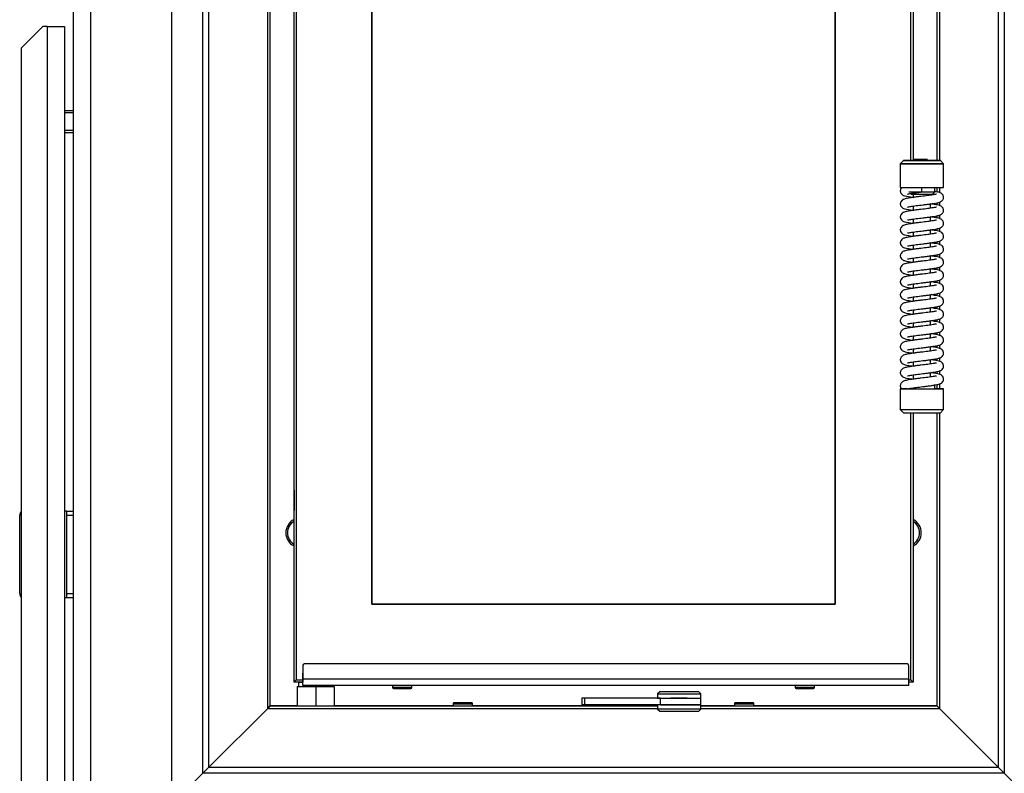
# Model space of a CAD drawing. Units: millimetres. Extents: x 0 to 840, y 594 to 1188.
# Drawn here: x 493 to 539, y 756 to 791 of the extents above; entities that cross this region are included whole.
import ezdxf

# ---------------------------------------------------------------- set-up
doc = ezdxf.new("R2010")
doc.units = ezdxf.units.MM
for name, color, linetype in [('Default', 7, 'Continuous'), ('H01-012-0', 7, 'Continuous'), ('H01-013-0', 7, 'Continuous'), ('H04-102-0', 7, 'Continuous'), ('H04-104-1', 7, 'Continuous'), ('H07-078-1', 7, 'Continuous'), ('H07-083-2', 7, 'Continuous'), ('H07-091-0', 7, 'Continuous'), ('H17-023-1', 7, 'Continuous'), ('H17-031-0', 7, 'Continuous'), ('H26-243-0', 7, 'Continuous'), ('H26-244-0', 7, 'Continuous'), ('H26-248-0', 7, 'Continuous'), ('H26-254-0', 7, 'Continuous'), ('H26-306-0', 7, 'Continuous'), ('HD-322-0', 7, 'Continuous'), ('HD-325L-0', 7, 'Continuous'), ('HD-333-0', 7, 'Continuous'), ('HD-334-0', 7, 'Continuous'), ('HD-335-0', 7, 'Continuous'), ('HZ-030-0', 7, 'Continuous'), ('HZ-406-0', 7, 'Continuous'), ('HZ-407-0', 7, 'Continuous'), ('HZ-408-0', 7, 'Continuous'), ('HZ-409-0', 7, 'Continuous'), ('SCREW_BN_20146_M', 7, 'Continuous'), ('SCREW_BN_9524_M5', 7, 'Continuous'), ('SCREW_DIN_7991_M', 7, 'Continuous'), ('SCREW_DIN_912_M1', 7, 'Continuous'), ('WASHER_DIN_125_1', 7, 'Continuous'), ('WASHER_DIN_137_B', 7, 'Continuous')]:
    doc.layers.add(name, color=color, linetype=linetype)

# ---------------------------------------------------------------- blocks, each defined once
blk = doc.blocks.new('SE13')
at = {"layer": 'H01-012-0', "color": 7, "linetype": 'Continuous'}
for p, q in [((522.625, 759.698), (522.525, 759.598)), ((524.425, 759.698), (522.625, 759.698)), ((524.525, 759.598), (524.425, 759.698)), ((522.525, 759.598), (524.525, 759.598)), ((522.525, 759.598), (522.525, 759.398)), ((522.659, 759.398), (524.525, 759.398)), ((523.125, 759.398), (523.925, 759.398)), ((524.525, 759.398), (524.525, 759.598))]:
    blk.add_line(p, q, dxfattribs=at)
at = {"layer": 'H01-013-0', "color": 7, "linetype": 'Continuous'}
for p, q in [((522.525, 759.098), (522.525, 758.898)), ((524.525, 758.898), (522.525, 758.898)), ((522.525, 758.898), (522.625, 758.798)), ((522.625, 758.798), (524.425, 758.798)), ((522.659, 759.098), (524.525, 759.098)), ((523.193, 758.798), (523.858, 758.798)), ((524.425, 758.798), (524.525, 758.898)), ((524.525, 758.898), (524.525, 759.098))]:
    blk.add_line(p, q, dxfattribs=at)
at = {"layer": 'H04-102-0', "color": 7, "linetype": 'Continuous'}
for p, q in [((519.159, 759.398), (519.025, 759.398)), ((519.025, 759.398), (519.025, 759.098)), ((522.659, 759.398), (519.159, 759.398)), ((519.159, 759.098), (519.159, 759.398)), ((522.525, 759.398), (522.804, 759.398)), ((522.659, 759.398), (524.525, 759.398)), ((522.659, 759.098), (522.659, 759.398)), ((523.881, 759.398), (523.115, 759.398)), ((523.881, 759.398), (523.935, 759.398)), ((524.525, 759.098), (524.525, 759.398)), ((519.025, 759.098), (519.159, 759.098)), ((522.659, 759.098), (519.159, 759.098)), ((521.025, 759.098), (522.525, 759.098)), ((522.804, 759.098), (521.895, 759.098)), ((523.107, 759.098), (521.895, 759.098)), ((524.525, 759.098), (522.659, 759.098)), ((523.115, 759.098), (523.17, 759.098)), ((523.935, 759.098), (523.17, 759.098))]:
    blk.add_line(p, q, dxfattribs=at)
at = {"layer": 'H04-104-1', "color": 7, "linetype": 'Continuous'}
for p, q in [((519.159, 759.098), (519.025, 759.098)), ((519.025, 759.098), (519.025, 759.047)), ((521.025, 759.047), (521.025, 759.098))]:
    blk.add_line(p, q, dxfattribs=at)
at = {"layer": 'H07-078-1', "color": 7, "linetype": 'Continuous'}
for p, q in [((505.925, 760.148), (506.126, 760.148)), ((505.925, 760.148), (505.925, 759.948)), ((507.525, 759.948), (507.525, 759.998))]:
    blk.add_line(p, q, dxfattribs=at)
at = {"layer": 'H07-083-2', "color": 7, "linetype": 'Continuous'}
for p, q in [((505.875, 759.948), (506.725, 759.948)), ((505.875, 759.948), (505.875, 759.047)), ((506.725, 759.948), (507.575, 759.948)), ((506.725, 759.948), (506.725, 759.047)), ((507.575, 759.948), (507.575, 759.047))]:
    blk.add_line(p, q, dxfattribs=at)
at = {"layer": 'H07-091-0', "color": 7, "linetype": 'Continuous'}
for p, q in [((535.065, 784.248), (535.065, 784.248)), ((535.065, 784.248), (535.065, 784.248)), ((535.265, 784.248), (535.065, 784.248)), ((535.265, 784.248), (535.265, 784.248))]:
    blk.add_line(p, q, dxfattribs=at)
at = {"layer": 'H17-023-1', "color": 7, "linetype": 'Continuous'}
for p, q in [((494.125, 790.448), (493.125, 789.448)), ((494.325, 790.448), (494.125, 790.448)), ((494.325, 790.448), (494.325, 735.488)), ((494.325, 790.448), (495.125, 790.448)), ((495.125, 790.448), (495.125, 735.848)), ((493.125, 789.448), (493.125, 735.688))]:
    blk.add_line(p, q, dxfattribs=at)
at = {"layer": 'H17-031-0', "color": 7, "linetype": 'Continuous'}
for p, q in [((495.138, 768.048), (495.125, 768.048)), ((495.225, 768.048), (495.138, 768.048)), ((495.138, 764.048), (495.138, 768.048)), ((495.225, 768.048), (495.525, 768.048)), ((495.225, 767.848), (495.225, 768.048)), ((493.051, 764.248), (493.051, 767.848)), ((495.225, 764.248), (495.225, 767.848)), ((495.525, 767.848), (495.225, 767.848)), ((495.225, 764.248), (495.525, 764.248)), ((495.225, 764.048), (495.225, 764.248)), ((495.138, 764.048), (495.125, 764.048)), ((495.225, 764.048), (495.138, 764.048)), ((495.525, 764.048), (495.225, 764.048))]:
    blk.add_line(p, q, dxfattribs=at)
for centre, start_param, end_param in [((493.192, 767.848), 0.489928, 1.570796), ((493.192, 764.248), 1.570796, 2.651664)]:
    blk.add_ellipse(centre, major_axis=(0, 0.2), ratio=0.707107, start_param=start_param, end_param=end_param, dxfattribs=at)
at = {"layer": 'H26-243-0', "color": 7, "linetype": 'Continuous'}
for q in [(505.725, 799.948), (505.725, 792.923), (505.725, 760.148)]:
    blk.add_line((505.725, 760.148), q, dxfattribs=at)
blk.add_ellipse((505.725, 768.548), major_axis=(0, 0.475), ratio=0.00002, dxfattribs=at)
blk.add_ellipse((506.025, 760.448), major_axis=(0.3, 0.3), ratio=0.00001, start_param=3.141603, end_param=3.982743, dxfattribs=at)
at = {"layer": 'H26-244-0', "color": 7, "linetype": 'Continuous'}
for p, q in [((534.325, 799.948), (534.325, 784.248)), ((534.325, 782.549), (534.325, 782.547)), ((534.325, 781.949), (534.325, 781.947)), ((534.325, 781.349), (534.325, 781.347)), ((534.325, 780.749), (534.325, 780.747)), ((534.325, 780.149), (534.325, 780.147)), ((534.325, 779.549), (534.325, 779.547)), ((534.325, 778.949), (534.325, 778.947)), ((534.325, 778.349), (534.325, 778.347)), ((534.325, 777.749), (534.325, 777.747)), ((534.325, 777.149), (534.325, 777.147)), ((534.325, 776.549), (534.325, 776.547)), ((534.325, 775.949), (534.325, 775.947)), ((534.325, 775.349), (534.325, 775.347)), ((534.325, 774.749), (534.325, 774.747)), ((534.325, 774.149), (534.325, 774.147)), ((534.325, 772.598), (534.325, 760.148)), ((534.225, 760.248), (534.325, 760.148))]:
    blk.add_line(p, q, dxfattribs=at)
at = {"layer": 'H26-248-0', "color": 7, "linetype": 'Continuous'}
for p, q in [((505.725, 760.148), (505.725, 760.148)), ((506.126, 760.148), (505.725, 760.148)), ((505.725, 760.148), (505.725, 760.148)), ((534.325, 760.148), (534.126, 760.148)), ((534.225, 760.248), (534.325, 760.148))]:
    blk.add_line(p, q, dxfattribs=at)
blk.add_ellipse((506.025, 760.448), major_axis=(0.3, 0.3), ratio=0.00001, start_param=3.141603, end_param=3.982743, dxfattribs=at)
at = {"layer": 'H26-254-0', "color": 7, "linetype": 'Continuous'}
for p, q in [((505.825, 799.848), (505.825, 760.248)), ((505.825, 799.848), (505.825, 760.248)), ((534.225, 784.248), (534.225, 799.848)), ((509.325, 796.348), (509.325, 763.748)), ((509.325, 763.748), (509.325, 796.348)), ((530.725, 763.748), (530.725, 796.348)), ((530.725, 796.348), (530.725, 763.748)), ((534.225, 760.248), (534.225, 772.598)), ((509.325, 763.748), (530.725, 763.748)), ((530.725, 763.748), (509.325, 763.748)), ((505.825, 760.248), (506.126, 760.248)), ((505.825, 760.248), (505.825, 760.248)), ((534.126, 760.248), (534.225, 760.248))]:
    blk.add_line(p, q, dxfattribs=at)
at = {"layer": 'H26-306-0', "color": 7, "linetype": 'Continuous'}
for p, q in [((495.525, 810.148), (495.525, 754.973)), ((496.325, 809.348), (496.325, 755.435))]:
    blk.add_line(p, q, dxfattribs=at)
at = {"layer": 'HD-322-0', "color": 7, "linetype": 'Continuous'}
for p, q in [((504.625, 759.048), (504.625, 801.048)), ((535.425, 801.048), (535.425, 784.248)), ((535.425, 782.998), (535.425, 782.8)), ((535.425, 782.295), (535.425, 782.2)), ((535.425, 781.695), (535.425, 781.6)), ((535.425, 781.095), (535.425, 781)), ((535.425, 780.495), (535.425, 780.4)), ((535.425, 779.895), (535.425, 779.8)), ((535.425, 779.295), (535.425, 779.2)), ((535.425, 778.695), (535.425, 778.6)), ((535.425, 778.095), (535.425, 778)), ((535.425, 777.495), (535.425, 777.4)), ((535.425, 776.895), (535.425, 776.8)), ((535.425, 776.295), (535.425, 776.2)), ((535.425, 775.695), (535.425, 775.6)), ((535.425, 775.095), (535.425, 775)), ((535.425, 774.495), (535.425, 774.4)), ((535.425, 773.895), (535.425, 773.698)), ((535.425, 772.598), (535.425, 759.048)), ((505.875, 759.048), (504.625, 759.048)), ((513.075, 759.048), (507.575, 759.048)), ((519.025, 759.048), (513.975, 759.048)), ((522.525, 759.048), (521.025, 759.048)), ((526.075, 759.048), (524.525, 759.048)), ((535.425, 759.048), (526.975, 759.048))]:
    blk.add_line(p, q, dxfattribs=at)
for centre, radius, start, end in [((506.025, 767.048), 0.68, 116.1835, 243.8165), ((534.025, 767.048), 0.68, 0, 63.8225), ((534.025, 767.048), 0.68, 296.1775, 0), ((506.457, 756.9), 2.821, 130.4466, 133.0392), ((533.524, 756.83), 2.92, 46.5335, 49.4045)]:
    blk.add_arc(centre, radius, start, end, dxfattribs=at)
at = {"layer": 'HD-325L-0', "color": 7, "linetype": 'Continuous'}
for p, q in [((506.126, 760.898), (506.126, 760.278)), ((506.126, 760.898), (506.126, 760.898)), ((506.126, 760.898), (506.126, 760.278)), ((534.026, 760.998), (506.226, 760.998)), ((506.226, 760.998), (506.226, 760.998)), ((534.126, 760.278), (534.126, 760.898)), ((534.126, 760.278), (506.126, 760.278)), ((506.126, 760.278), (506.126, 760.148)), ((506.126, 760.148), (506.126, 760.148)), ((506.126, 759.998), (506.126, 760.148)), ((534.126, 759.998), (506.126, 759.998)), ((506.126, 759.998), (506.126, 759.998))]:
    blk.add_line(p, q, dxfattribs=at)
for centre, start, end in [((506.226, 760.898), 90, 180.0001), ((506.226, 760.898), 90, 180.0001), ((534.026, 760.898), 0, 89.9998)]:
    blk.add_arc(centre, 0.1, start, end, dxfattribs=at)
for centre in [(506.126, 760.278), (534.126, 760.278)]:
    blk.add_ellipse(centre, major_axis=(0, 0.28), ratio=0.000012, start_param=3.141593, end_param=6.283185, dxfattribs=at)
at = {"layer": 'HD-333-0', "color": 7, "linetype": 'Continuous'}
for p, q in [((501.794, 756.215), (504.508, 758.93)), ((504.625, 759.047), (504.508, 758.93)), ((504.508, 758.93), (522.525, 758.93)), ((504.625, 759.047), (522.525, 759.047)), ((524.525, 759.047), (535.425, 759.047)), ((524.525, 758.93), (535.543, 758.93)), ((535.425, 759.047), (535.543, 758.93)), ((538.257, 756.215), (535.543, 758.93)), ((501.794, 756.215), (501.511, 755.932)), ((501.794, 756.215), (538.257, 756.215)), ((538.257, 756.215), (538.54, 755.932)), ((501.511, 755.932), (500.077, 754.498)), ((538.54, 755.932), (501.511, 755.932)), ((538.54, 755.932), (539.974, 754.498))]:
    blk.add_line(p, q, dxfattribs=at)
at = {"layer": 'HD-334-0', "color": 7, "linetype": 'Continuous'}
for p, q in [((538.257, 803.881), (538.257, 756.215)), ((538.54, 804.164), (538.54, 755.932)), ((535.543, 801.166), (535.543, 784.248)), ((535.426, 801.049), (535.426, 784.248)), ((535.426, 782.998), (535.426, 782.8)), ((535.543, 782.998), (535.543, 782.771)), ((535.426, 782.295), (535.426, 782.2)), ((535.543, 782.327), (535.543, 782.171)), ((535.426, 781.695), (535.426, 781.6)), ((535.543, 781.727), (535.543, 781.571)), ((535.426, 781.095), (535.426, 781)), ((535.543, 781.127), (535.543, 780.971)), ((535.426, 780.495), (535.426, 780.4)), ((535.543, 780.527), (535.543, 780.371)), ((535.426, 779.895), (535.426, 779.8)), ((535.543, 779.927), (535.543, 779.771)), ((535.426, 779.295), (535.426, 779.2)), ((535.543, 779.327), (535.543, 779.171)), ((535.426, 778.695), (535.426, 778.6)), ((535.543, 778.727), (535.543, 778.571)), ((535.426, 778.095), (535.426, 778)), ((535.543, 778.127), (535.543, 777.971)), ((535.426, 777.495), (535.426, 777.4)), ((535.543, 777.527), (535.543, 777.371)), ((535.426, 776.895), (535.426, 776.8)), ((535.543, 776.927), (535.543, 776.771)), ((535.426, 776.295), (535.426, 776.2)), ((535.543, 776.327), (535.543, 776.171)), ((535.426, 775.695), (535.426, 775.6)), ((535.543, 775.727), (535.543, 775.571)), ((535.426, 775.095), (535.426, 775)), ((535.543, 775.127), (535.543, 774.971)), ((535.426, 774.495), (535.426, 774.4)), ((535.543, 774.527), (535.543, 774.371)), ((535.426, 773.895), (535.426, 773.698)), ((535.543, 773.927), (535.543, 773.698)), ((535.426, 772.598), (535.426, 759.047)), ((535.543, 772.598), (535.543, 758.929)), ((535.426, 759.047), (535.543, 758.929)), ((535.543, 758.929), (538.257, 756.215)), ((538.257, 756.215), (538.54, 755.932))]:
    blk.add_line(p, q, dxfattribs=at)
at = {"layer": 'HD-335-0', "color": 7, "linetype": 'Continuous'}
for p, q in [((500.077, 754.498), (500.077, 805.598)), ((501.511, 755.932), (501.511, 804.164)), ((501.794, 756.215), (501.794, 803.881)), ((504.508, 758.929), (504.508, 801.166)), ((504.625, 759.047), (504.625, 801.049)), ((501.794, 756.215), (504.508, 758.929)), ((504.508, 758.929), (504.625, 759.047)), ((501.511, 755.932), (501.794, 756.215)), ((500.077, 754.498), (501.511, 755.932))]:
    blk.add_line(p, q, dxfattribs=at)
at = {"layer": 'HZ-030-0', "color": 7, "linetype": 'Continuous'}
for p, q in [((534.485, 784.298), (534.485, 784.298)), ((534.485, 784.298), (534.985, 784.298)), ((534.485, 784.298), (534.985, 784.298)), ((534.985, 784.298), (534.485, 784.298)), ((534.985, 784.298), (534.985, 784.298))]:
    blk.add_line(p, q, dxfattribs=at)
at = {"layer": 'HZ-406-0', "color": 7, "linetype": 'Continuous'}
for p, q in [((533.885, 784.248), (533.735, 784.098)), ((535.735, 784.098), (535.585, 784.248)), ((533.735, 784.098), (533.735, 782.998)), ((535.735, 782.998), (535.735, 784.098)), ((535.335, 782.798), (535.335, 782.998)), ((534.207, 782.727), (534.235, 782.698)), ((535.235, 782.698), (535.335, 782.798))]:
    blk.add_line(p, q, dxfattribs=at)
for centre, major_axis in [((534.735, 784.248), (-0.85, 0)), ((534.735, 784.098), (1, 0))]:
    blk.add_ellipse(centre, major_axis=major_axis, ratio=0.000008, dxfattribs=at)
for centre, major_axis, start_param, end_param in [((534.735, 784.098), (1, 0), 3.141584, 6.283185), ((534.735, 782.998), (1, 0), 3.141593, 6.283185), ((534.735, 782.798), (-0.6, 0), 6.283185, 9.424778), ((534.735, 782.698), (0.5, 0), 3.141601, 6.283177)]:
    blk.add_ellipse(centre, major_axis=major_axis, ratio=0.000008, start_param=start_param, end_param=end_param, dxfattribs=at)
at = {"layer": 'HZ-407-0', "color": 7, "linetype": 'Continuous'}
for p, q in [((535.335, 773.698), (535.335, 773.898)), ((533.735, 773.698), (533.735, 772.748)), ((535.735, 772.748), (535.735, 773.698)), ((533.735, 772.748), (533.885, 772.598)), ((535.585, 772.598), (535.735, 772.748))]:
    blk.add_line(p, q, dxfattribs=at)
for centre, major_axis, start_param, end_param in [((534.735, 773.698), (-1, 0), 0, 4.068888), ((534.735, 773.698), (-1, 0), 5.470636, 6.283185), ((534.735, 773.698), (-0.6, 0), 0, 3.141593), ((534.735, 772.748), (-1, 0), 0, 3.141593), ((534.735, 772.598), (0.85, 0), 3.141601, 6.283177)]:
    blk.add_ellipse(centre, major_axis=major_axis, ratio=0.000008, start_param=start_param, end_param=end_param, dxfattribs=at)
at = {"layer": 'HZ-408-0', "color": 7, "linetype": 'Continuous'}
for p, q in [((534.335, 782.698), (534.335, 782.548)), ((535.135, 782.648), (535.135, 782.698)), ((534.335, 782.147), (534.335, 781.948)), ((535.135, 782.048), (535.135, 782.247)), ((534.335, 781.547), (534.335, 781.348)), ((535.135, 781.448), (535.135, 781.647)), ((534.335, 780.947), (534.335, 780.748)), ((535.135, 780.848), (535.135, 781.047)), ((534.335, 780.347), (534.335, 780.148)), ((535.135, 780.248), (535.135, 780.447)), ((534.335, 779.747), (534.335, 779.548)), ((535.135, 779.648), (535.135, 779.847)), ((535.135, 779.048), (535.135, 779.247)), ((534.335, 779.147), (534.335, 778.948)), ((534.335, 778.547), (534.335, 778.348)), ((535.135, 778.448), (535.135, 778.647)), ((534.335, 777.947), (534.335, 777.748)), ((535.135, 777.848), (535.135, 778.047)), ((535.135, 777.248), (535.135, 777.447)), ((534.335, 777.347), (534.335, 777.148)), ((534.335, 776.747), (534.335, 776.548)), ((535.135, 776.648), (535.135, 776.847)), ((534.335, 776.147), (534.335, 775.948)), ((535.135, 776.048), (535.135, 776.247)), ((535.135, 775.448), (535.135, 775.647)), ((534.335, 775.547), (534.335, 775.348)), ((534.335, 774.947), (534.335, 774.748)), ((535.135, 774.848), (535.135, 775.047)), ((534.335, 774.347), (534.335, 774.148)), ((535.135, 774.248), (535.135, 774.447))]:
    blk.add_line(p, q, dxfattribs=at)
at = {"layer": 'HZ-409-0', "color": 7, "linetype": 'Continuous'}
for p, q in [((534.735, 782.798), (534.735, 782.998)), ((534.735, 782.998), (534.735, 782.998)), ((533.797, 773.698), (534.124, 773.698))]:
    blk.add_line(p, q, dxfattribs=at)
for points, knots in [([(533.804, 782.998), (533.79, 782.985), (533.766, 782.964), (533.743, 782.911), (533.733, 782.858), (533.738, 782.801), (533.764, 782.732), (533.818, 782.673), (533.893, 782.633), (533.968, 782.61), (534.105, 782.582), (534.245, 782.56), (534.332, 782.548)], [0, 0, 0, 0, 0.0420296, 0.0835669, 0.123357, 0.1622178, 0.2028305, 0.2791994, 0.3539793, 0.4402651, 0.5736174, 0.7491127, 0.7491127, 0.7491127, 0.7491127]), ([(535.407, 782.694), (535.406, 782.695), (535.395, 782.694), (535.34, 782.682), (535.252, 782.666), (535.139, 782.649), (534.956, 782.623), (534.738, 782.599), (534.513, 782.572), (534.336, 782.549), (534.176, 782.525), (534.02, 782.498), (533.912, 782.471), (533.831, 782.431), (533.772, 782.374), (533.743, 782.311), (533.733, 782.258), (533.738, 782.201), (533.764, 782.132), (533.818, 782.073), (533.893, 782.033), (533.968, 782.01), (534.106, 781.982), (534.246, 781.96), (534.334, 781.948)], [0.2896362, 0.2896362, 0.2896362, 0.2896362, 0.3103434, 0.3336798, 0.3593962, 0.3867757, 0.4153235, 0.4739097, 0.5059548, 0.5407515, 0.5775285, 0.6116033, 0.6635229, 0.6832156, 0.7057637, 0.7185217, 0.730743, 0.7426789, 0.755153, 0.7786093, 0.8015776, 0.8280799, 0.8690385, 0.9232543, 0.9232543, 0.9232543, 0.9232543]), ([(534.064, 782.102), (534.065, 782.101), (534.076, 782.102), (534.131, 782.113), (534.219, 782.129), (534.332, 782.147), (534.515, 782.173), (534.733, 782.197), (534.958, 782.223), (535.135, 782.247), (535.295, 782.271), (535.451, 782.298), (535.559, 782.325), (535.64, 782.365), (535.699, 782.421), (535.728, 782.485), (535.738, 782.538), (535.733, 782.595), (535.707, 782.664), (535.653, 782.723), (535.578, 782.763), (535.503, 782.786), (535.417, 782.803), (535.353, 782.814), (535.342, 782.816)], [0.2896386, 0.2896386, 0.2896386, 0.2896386, 0.3103394, 0.3336773, 0.3593964, 0.3867779, 0.4153267, 0.4739129, 0.505958, 0.5407546, 0.5775316, 0.6116062, 0.663524, 0.6832151, 0.705763, 0.7185215, 0.7307436, 0.74268, 0.7551541, 0.7786097, 0.8015777, 0.8280801, 0.8690387, 0.8772657, 0.8772657, 0.8772657, 0.8772657]), ([(534.064, 782.702), (534.065, 782.701), (534.076, 782.702), (534.131, 782.713), (534.219, 782.729), (534.332, 782.747), (534.504, 782.771), (534.637, 782.786), (534.736, 782.798)], [0.3748355, 0.3748355, 0.3748355, 0.3748355, 0.448391, 0.5313166, 0.6227031, 0.7199967, 0.8214377, 1, 1, 1, 1]), ([(535.407, 782.094), (535.406, 782.095), (535.395, 782.094), (535.34, 782.082), (535.252, 782.066), (535.139, 782.049), (534.956, 782.023), (534.738, 781.999), (534.513, 781.972), (534.336, 781.949), (534.176, 781.925), (534.02, 781.898), (533.912, 781.871), (533.831, 781.831), (533.772, 781.774), (533.743, 781.711), (533.733, 781.658), (533.738, 781.601), (533.764, 781.532), (533.818, 781.473), (533.893, 781.433), (533.968, 781.41), (534.105, 781.382), (534.245, 781.36), (534.332, 781.348)], [0.2896362, 0.2896362, 0.2896362, 0.2896362, 0.3103434, 0.3336798, 0.3593962, 0.3867757, 0.4153235, 0.4739097, 0.5059548, 0.5407515, 0.5775285, 0.6116033, 0.6635229, 0.6832156, 0.7057637, 0.7185217, 0.730743, 0.7426789, 0.755153, 0.7786093, 0.8015776, 0.8280799, 0.8690385, 0.9229411, 0.9229411, 0.9229411, 0.9229411]), ([(534.064, 781.502), (534.065, 781.501), (534.076, 781.502), (534.131, 781.513), (534.219, 781.529), (534.332, 781.547), (534.515, 781.573), (534.733, 781.597), (534.958, 781.623), (535.135, 781.647), (535.295, 781.671), (535.451, 781.698), (535.559, 781.725), (535.64, 781.765), (535.699, 781.821), (535.728, 781.885), (535.738, 781.938), (535.733, 781.995), (535.707, 782.064), (535.653, 782.123), (535.578, 782.163), (535.503, 782.186), (535.366, 782.213), (535.226, 782.235), (535.139, 782.248)], [0.2896386, 0.2896386, 0.2896386, 0.2896386, 0.3103394, 0.3336773, 0.3593964, 0.3867779, 0.4153267, 0.4739129, 0.505958, 0.5407546, 0.5775316, 0.6116062, 0.663524, 0.6832151, 0.705763, 0.7185215, 0.7307436, 0.74268, 0.7551541, 0.7786097, 0.8015777, 0.8280801, 0.8690387, 0.9229234, 0.9229234, 0.9229234, 0.9229234]), ([(534.064, 780.902), (534.065, 780.901), (534.076, 780.902), (534.131, 780.913), (534.219, 780.929), (534.332, 780.947), (534.515, 780.973), (534.733, 780.997), (534.958, 781.023), (535.135, 781.047), (535.295, 781.071), (535.451, 781.098), (535.559, 781.125), (535.64, 781.165), (535.699, 781.221), (535.728, 781.285), (535.738, 781.338), (535.733, 781.395), (535.707, 781.464), (535.653, 781.523), (535.578, 781.563), (535.503, 781.586), (535.366, 781.613), (535.226, 781.635), (535.139, 781.648)], [0.2896386, 0.2896386, 0.2896386, 0.2896386, 0.3103394, 0.3336773, 0.3593964, 0.3867779, 0.4153267, 0.4739129, 0.505958, 0.5407546, 0.5775316, 0.6116062, 0.663524, 0.6832151, 0.705763, 0.7185215, 0.7307436, 0.74268, 0.7551541, 0.7786097, 0.8015777, 0.8280801, 0.8690387, 0.9229234, 0.9229234, 0.9229234, 0.9229234]), ([(535.407, 781.494), (535.406, 781.495), (535.395, 781.494), (535.34, 781.482), (535.252, 781.466), (535.139, 781.449), (534.956, 781.423), (534.738, 781.399), (534.513, 781.372), (534.336, 781.349), (534.176, 781.325), (534.02, 781.298), (533.912, 781.271), (533.831, 781.231), (533.772, 781.174), (533.743, 781.111), (533.733, 781.058), (533.738, 781.001), (533.764, 780.932), (533.818, 780.873), (533.893, 780.833), (533.968, 780.81), (534.105, 780.782), (534.245, 780.76), (534.332, 780.748)], [0.2896362, 0.2896362, 0.2896362, 0.2896362, 0.3103434, 0.3336798, 0.3593962, 0.3867757, 0.4153235, 0.4739097, 0.5059548, 0.5407515, 0.5775285, 0.6116033, 0.6635229, 0.6832156, 0.7057637, 0.7185217, 0.730743, 0.7426789, 0.755153, 0.7786093, 0.8015776, 0.8280799, 0.8690385, 0.9229411, 0.9229411, 0.9229411, 0.9229411]), ([(535.407, 780.894), (535.406, 780.895), (535.395, 780.894), (535.34, 780.882), (535.252, 780.866), (535.139, 780.849), (534.956, 780.823), (534.738, 780.799), (534.513, 780.772), (534.336, 780.749), (534.176, 780.725), (534.02, 780.698), (533.912, 780.671), (533.831, 780.631), (533.772, 780.574), (533.743, 780.511), (533.733, 780.458), (533.738, 780.401), (533.764, 780.332), (533.818, 780.273), (533.893, 780.233), (533.968, 780.21), (534.105, 780.182), (534.245, 780.16), (534.332, 780.148)], [0.2896362, 0.2896362, 0.2896362, 0.2896362, 0.3103434, 0.3336798, 0.3593962, 0.3867757, 0.4153235, 0.4739097, 0.5059548, 0.5407515, 0.5775285, 0.6116033, 0.6635229, 0.6832156, 0.7057637, 0.7185217, 0.730743, 0.7426789, 0.755153, 0.7786093, 0.8015776, 0.8280799, 0.8690385, 0.9229411, 0.9229411, 0.9229411, 0.9229411]), ([(534.064, 780.302), (534.065, 780.301), (534.076, 780.302), (534.131, 780.313), (534.219, 780.329), (534.332, 780.347), (534.515, 780.373), (534.733, 780.397), (534.958, 780.423), (535.135, 780.447), (535.295, 780.471), (535.451, 780.498), (535.559, 780.525), (535.64, 780.565), (535.699, 780.621), (535.728, 780.685), (535.738, 780.738), (535.733, 780.795), (535.707, 780.864), (535.653, 780.923), (535.578, 780.963), (535.503, 780.986), (535.366, 781.013), (535.226, 781.035), (535.139, 781.048)], [0.2896386, 0.2896386, 0.2896386, 0.2896386, 0.3103394, 0.3336773, 0.3593964, 0.3867779, 0.4153267, 0.4739129, 0.505958, 0.5407546, 0.5775316, 0.6116062, 0.663524, 0.6832151, 0.705763, 0.7185215, 0.7307436, 0.74268, 0.7551541, 0.7786097, 0.8015777, 0.8280801, 0.8690387, 0.9229234, 0.9229234, 0.9229234, 0.9229234]), ([(535.407, 780.294), (535.406, 780.295), (535.395, 780.294), (535.34, 780.282), (535.252, 780.266), (535.139, 780.249), (534.956, 780.223), (534.738, 780.199), (534.513, 780.172), (534.336, 780.149), (534.176, 780.125), (534.02, 780.098), (533.912, 780.071), (533.831, 780.031), (533.772, 779.974), (533.743, 779.911), (533.733, 779.858), (533.738, 779.801), (533.764, 779.732), (533.818, 779.673), (533.893, 779.633), (533.968, 779.61), (534.105, 779.582), (534.245, 779.56), (534.332, 779.548)], [0.2896362, 0.2896362, 0.2896362, 0.2896362, 0.3103434, 0.3336798, 0.3593962, 0.3867757, 0.4153235, 0.4739097, 0.5059548, 0.5407515, 0.5775285, 0.6116033, 0.6635229, 0.6832156, 0.7057637, 0.7185217, 0.730743, 0.7426789, 0.755153, 0.7786093, 0.8015776, 0.8280799, 0.8690385, 0.9229411, 0.9229411, 0.9229411, 0.9229411]), ([(534.064, 779.702), (534.065, 779.701), (534.076, 779.702), (534.131, 779.713), (534.219, 779.729), (534.332, 779.747), (534.515, 779.773), (534.733, 779.797), (534.958, 779.823), (535.135, 779.847), (535.295, 779.871), (535.451, 779.898), (535.559, 779.925), (535.64, 779.965), (535.699, 780.021), (535.728, 780.085), (535.738, 780.138), (535.733, 780.195), (535.707, 780.264), (535.653, 780.323), (535.578, 780.363), (535.503, 780.386), (535.366, 780.413), (535.226, 780.435), (535.139, 780.448)], [0.2896386, 0.2896386, 0.2896386, 0.2896386, 0.3103394, 0.3336773, 0.3593964, 0.3867779, 0.4153267, 0.4739129, 0.505958, 0.5407546, 0.5775316, 0.6116062, 0.663524, 0.6832151, 0.705763, 0.7185215, 0.7307436, 0.74268, 0.7551541, 0.7786097, 0.8015777, 0.8280801, 0.8690387, 0.9229234, 0.9229234, 0.9229234, 0.9229234]), ([(535.407, 779.694), (535.406, 779.695), (535.395, 779.694), (535.34, 779.682), (535.252, 779.666), (535.139, 779.649), (534.956, 779.623), (534.738, 779.599), (534.513, 779.572), (534.336, 779.549), (534.176, 779.525), (534.02, 779.498), (533.912, 779.471), (533.831, 779.431), (533.772, 779.374), (533.743, 779.311), (533.733, 779.258), (533.738, 779.201), (533.764, 779.132), (533.818, 779.073), (533.893, 779.033), (533.968, 779.01), (534.105, 778.982), (534.245, 778.96), (534.332, 778.948)], [0.2896362, 0.2896362, 0.2896362, 0.2896362, 0.3103434, 0.3336798, 0.3593962, 0.3867757, 0.4153235, 0.4739097, 0.5059548, 0.5407515, 0.5775285, 0.6116033, 0.6635229, 0.6832156, 0.7057637, 0.7185217, 0.730743, 0.7426789, 0.755153, 0.7786093, 0.8015776, 0.8280799, 0.8690385, 0.9229411, 0.9229411, 0.9229411, 0.9229411]), ([(534.064, 779.102), (534.065, 779.101), (534.076, 779.102), (534.131, 779.113), (534.219, 779.129), (534.332, 779.147), (534.515, 779.173), (534.733, 779.197), (534.958, 779.223), (535.135, 779.247), (535.295, 779.271), (535.451, 779.298), (535.559, 779.325), (535.64, 779.365), (535.699, 779.421), (535.728, 779.485), (535.738, 779.538), (535.733, 779.595), (535.707, 779.664), (535.653, 779.723), (535.578, 779.763), (535.503, 779.786), (535.366, 779.813), (535.226, 779.835), (535.139, 779.848)], [0.2896386, 0.2896386, 0.2896386, 0.2896386, 0.3103394, 0.3336773, 0.3593964, 0.3867779, 0.4153267, 0.4739129, 0.505958, 0.5407546, 0.5775316, 0.6116062, 0.663524, 0.6832151, 0.705763, 0.7185215, 0.7307436, 0.74268, 0.7551541, 0.7786097, 0.8015777, 0.8280801, 0.8690387, 0.9229234, 0.9229234, 0.9229234, 0.9229234]), ([(534.064, 778.502), (534.065, 778.501), (534.076, 778.502), (534.131, 778.513), (534.219, 778.529), (534.332, 778.547), (534.515, 778.573), (534.733, 778.597), (534.958, 778.623), (535.135, 778.647), (535.295, 778.671), (535.451, 778.698), (535.559, 778.725), (535.64, 778.765), (535.699, 778.821), (535.728, 778.885), (535.738, 778.938), (535.733, 778.995), (535.707, 779.064), (535.653, 779.123), (535.578, 779.163), (535.503, 779.186), (535.366, 779.213), (535.226, 779.235), (535.139, 779.248)], [0.2896386, 0.2896386, 0.2896386, 0.2896386, 0.3103394, 0.3336773, 0.3593964, 0.3867779, 0.4153267, 0.4739129, 0.505958, 0.5407546, 0.5775316, 0.6116062, 0.663524, 0.6832151, 0.705763, 0.7185215, 0.7307436, 0.74268, 0.7551541, 0.7786097, 0.8015777, 0.8280801, 0.8690387, 0.9229234, 0.9229234, 0.9229234, 0.9229234]), ([(535.407, 779.094), (535.406, 779.095), (535.395, 779.094), (535.34, 779.082), (535.252, 779.066), (535.139, 779.049), (534.956, 779.023), (534.738, 778.999), (534.513, 778.972), (534.336, 778.949), (534.176, 778.925), (534.02, 778.898), (533.912, 778.871), (533.831, 778.831), (533.772, 778.774), (533.743, 778.711), (533.733, 778.658), (533.738, 778.601), (533.764, 778.532), (533.818, 778.473), (533.893, 778.433), (533.968, 778.41), (534.105, 778.382), (534.245, 778.36), (534.332, 778.348)], [0.2896362, 0.2896362, 0.2896362, 0.2896362, 0.3103434, 0.3336798, 0.3593962, 0.3867757, 0.4153235, 0.4739097, 0.5059548, 0.5407515, 0.5775285, 0.6116033, 0.6635229, 0.6832156, 0.7057637, 0.7185217, 0.730743, 0.7426789, 0.755153, 0.7786093, 0.8015776, 0.8280799, 0.8690385, 0.9229411, 0.9229411, 0.9229411, 0.9229411]), ([(535.407, 778.494), (535.406, 778.495), (535.395, 778.494), (535.34, 778.482), (535.252, 778.466), (535.139, 778.449), (534.956, 778.423), (534.738, 778.399), (534.513, 778.372), (534.336, 778.349), (534.176, 778.325), (534.02, 778.298), (533.912, 778.271), (533.831, 778.231), (533.772, 778.174), (533.743, 778.111), (533.733, 778.058), (533.738, 778.001), (533.764, 777.932), (533.818, 777.873), (533.893, 777.833), (533.968, 777.81), (534.105, 777.782), (534.245, 777.76), (534.332, 777.748)], [0.2896362, 0.2896362, 0.2896362, 0.2896362, 0.3103434, 0.3336798, 0.3593962, 0.3867757, 0.4153235, 0.4739097, 0.5059548, 0.5407515, 0.5775285, 0.6116033, 0.6635229, 0.6832156, 0.7057637, 0.7185217, 0.730743, 0.7426789, 0.755153, 0.7786093, 0.8015776, 0.8280799, 0.8690385, 0.9229411, 0.9229411, 0.9229411, 0.9229411]), ([(534.064, 777.902), (534.065, 777.901), (534.076, 777.902), (534.131, 777.913), (534.219, 777.929), (534.332, 777.947), (534.515, 777.973), (534.733, 777.997), (534.958, 778.023), (535.135, 778.047), (535.295, 778.071), (535.451, 778.098), (535.559, 778.125), (535.64, 778.165), (535.699, 778.221), (535.728, 778.285), (535.738, 778.338), (535.733, 778.395), (535.707, 778.464), (535.653, 778.523), (535.578, 778.563), (535.503, 778.586), (535.366, 778.613), (535.226, 778.635), (535.139, 778.648)], [0.2896386, 0.2896386, 0.2896386, 0.2896386, 0.3103394, 0.3336773, 0.3593964, 0.3867779, 0.4153267, 0.4739129, 0.505958, 0.5407546, 0.5775316, 0.6116062, 0.663524, 0.6832151, 0.705763, 0.7185215, 0.7307436, 0.74268, 0.7551541, 0.7786097, 0.8015777, 0.8280801, 0.8690387, 0.9229234, 0.9229234, 0.9229234, 0.9229234]), ([(535.407, 777.894), (535.406, 777.895), (535.395, 777.894), (535.34, 777.882), (535.252, 777.866), (535.139, 777.849), (534.956, 777.823), (534.738, 777.799), (534.513, 777.772), (534.336, 777.749), (534.176, 777.725), (534.02, 777.698), (533.912, 777.671), (533.831, 777.631), (533.772, 777.574), (533.743, 777.511), (533.733, 777.458), (533.738, 777.401), (533.764, 777.332), (533.818, 777.273), (533.893, 777.233), (533.968, 777.21), (534.105, 777.182), (534.245, 777.16), (534.332, 777.148)], [0.2896362, 0.2896362, 0.2896362, 0.2896362, 0.3103434, 0.3336798, 0.3593962, 0.3867757, 0.4153235, 0.4739097, 0.5059548, 0.5407515, 0.5775285, 0.6116033, 0.6635229, 0.6832156, 0.7057637, 0.7185217, 0.730743, 0.7426789, 0.755153, 0.7786093, 0.8015776, 0.8280799, 0.8690385, 0.9229411, 0.9229411, 0.9229411, 0.9229411]), ([(534.064, 777.302), (534.065, 777.301), (534.076, 777.302), (534.131, 777.313), (534.219, 777.329), (534.332, 777.347), (534.515, 777.373), (534.733, 777.397), (534.958, 777.423), (535.135, 777.447), (535.295, 777.471), (535.451, 777.498), (535.559, 777.525), (535.64, 777.565), (535.699, 777.621), (535.728, 777.685), (535.738, 777.738), (535.733, 777.795), (535.707, 777.864), (535.653, 777.923), (535.578, 777.963), (535.503, 777.986), (535.366, 778.013), (535.226, 778.035), (535.139, 778.048)], [0.2896386, 0.2896386, 0.2896386, 0.2896386, 0.3103394, 0.3336773, 0.3593964, 0.3867779, 0.4153267, 0.4739129, 0.505958, 0.5407546, 0.5775316, 0.6116062, 0.663524, 0.6832151, 0.705763, 0.7185215, 0.7307436, 0.74268, 0.7551541, 0.7786097, 0.8015777, 0.8280801, 0.8690387, 0.9229234, 0.9229234, 0.9229234, 0.9229234]), ([(534.064, 776.702), (534.065, 776.701), (534.076, 776.702), (534.131, 776.713), (534.219, 776.729), (534.332, 776.747), (534.515, 776.773), (534.733, 776.797), (534.958, 776.823), (535.135, 776.847), (535.295, 776.871), (535.451, 776.898), (535.559, 776.925), (535.64, 776.965), (535.699, 777.021), (535.728, 777.085), (535.738, 777.138), (535.733, 777.195), (535.707, 777.264), (535.653, 777.323), (535.578, 777.363), (535.503, 777.386), (535.366, 777.413), (535.226, 777.435), (535.139, 777.448)], [0.2896386, 0.2896386, 0.2896386, 0.2896386, 0.3103394, 0.3336773, 0.3593964, 0.3867779, 0.4153267, 0.4739129, 0.505958, 0.5407546, 0.5775316, 0.6116062, 0.663524, 0.6832151, 0.705763, 0.7185215, 0.7307436, 0.74268, 0.7551541, 0.7786097, 0.8015777, 0.8280801, 0.8690387, 0.9229234, 0.9229234, 0.9229234, 0.9229234]), ([(535.407, 777.294), (535.406, 777.295), (535.395, 777.294), (535.34, 777.282), (535.252, 777.266), (535.139, 777.249), (534.956, 777.223), (534.738, 777.199), (534.513, 777.172), (534.336, 777.149), (534.176, 777.125), (534.02, 777.098), (533.912, 777.071), (533.831, 777.031), (533.772, 776.974), (533.743, 776.911), (533.733, 776.858), (533.738, 776.801), (533.764, 776.732), (533.818, 776.673), (533.893, 776.633), (533.968, 776.61), (534.105, 776.582), (534.245, 776.56), (534.332, 776.548)], [0.2896362, 0.2896362, 0.2896362, 0.2896362, 0.3103434, 0.3336798, 0.3593962, 0.3867757, 0.4153235, 0.4739097, 0.5059548, 0.5407515, 0.5775285, 0.6116033, 0.6635229, 0.6832156, 0.7057637, 0.7185217, 0.730743, 0.7426789, 0.755153, 0.7786093, 0.8015776, 0.8280799, 0.8690385, 0.9229411, 0.9229411, 0.9229411, 0.9229411]), ([(535.407, 776.694), (535.406, 776.695), (535.395, 776.694), (535.34, 776.682), (535.252, 776.666), (535.139, 776.649), (534.956, 776.623), (534.738, 776.599), (534.513, 776.572), (534.336, 776.549), (534.176, 776.525), (534.02, 776.498), (533.912, 776.471), (533.831, 776.431), (533.772, 776.374), (533.743, 776.311), (533.733, 776.258), (533.738, 776.201), (533.764, 776.132), (533.818, 776.073), (533.893, 776.033), (533.968, 776.01), (534.105, 775.982), (534.245, 775.96), (534.332, 775.948)], [0.2896362, 0.2896362, 0.2896362, 0.2896362, 0.3103434, 0.3336798, 0.3593962, 0.3867757, 0.4153235, 0.4739097, 0.5059548, 0.5407515, 0.5775285, 0.6116033, 0.6635229, 0.6832156, 0.7057637, 0.7185217, 0.730743, 0.7426789, 0.755153, 0.7786093, 0.8015776, 0.8280799, 0.8690385, 0.9229411, 0.9229411, 0.9229411, 0.9229411]), ([(534.064, 776.102), (534.065, 776.101), (534.076, 776.102), (534.131, 776.113), (534.219, 776.129), (534.332, 776.147), (534.515, 776.173), (534.733, 776.197), (534.958, 776.223), (535.135, 776.247), (535.295, 776.271), (535.451, 776.298), (535.559, 776.325), (535.64, 776.365), (535.699, 776.421), (535.728, 776.485), (535.738, 776.538), (535.733, 776.595), (535.707, 776.664), (535.653, 776.723), (535.578, 776.763), (535.503, 776.786), (535.366, 776.813), (535.226, 776.835), (535.139, 776.848)], [0.2896386, 0.2896386, 0.2896386, 0.2896386, 0.3103394, 0.3336773, 0.3593964, 0.3867779, 0.4153267, 0.4739129, 0.505958, 0.5407546, 0.5775316, 0.6116062, 0.663524, 0.6832151, 0.705763, 0.7185215, 0.7307436, 0.74268, 0.7551541, 0.7786097, 0.8015777, 0.8280801, 0.8690387, 0.9229234, 0.9229234, 0.9229234, 0.9229234]), ([(535.407, 776.094), (535.406, 776.095), (535.395, 776.094), (535.34, 776.082), (535.252, 776.066), (535.139, 776.049), (534.956, 776.023), (534.738, 775.999), (534.513, 775.972), (534.336, 775.949), (534.176, 775.925), (534.02, 775.898), (533.912, 775.871), (533.831, 775.831), (533.772, 775.774), (533.743, 775.711), (533.733, 775.658), (533.738, 775.601), (533.764, 775.532), (533.818, 775.473), (533.893, 775.433), (533.968, 775.41), (534.105, 775.382), (534.245, 775.36), (534.332, 775.348)], [0.2896362, 0.2896362, 0.2896362, 0.2896362, 0.3103434, 0.3336798, 0.3593962, 0.3867757, 0.4153235, 0.4739097, 0.5059548, 0.5407515, 0.5775285, 0.6116033, 0.6635229, 0.6832156, 0.7057637, 0.7185217, 0.730743, 0.7426789, 0.755153, 0.7786093, 0.8015776, 0.8280799, 0.8690385, 0.9229411, 0.9229411, 0.9229411, 0.9229411]), ([(534.064, 775.502), (534.065, 775.501), (534.076, 775.502), (534.131, 775.513), (534.219, 775.529), (534.332, 775.547), (534.515, 775.573), (534.733, 775.597), (534.958, 775.623), (535.135, 775.647), (535.295, 775.671), (535.451, 775.698), (535.559, 775.725), (535.64, 775.765), (535.699, 775.821), (535.728, 775.885), (535.738, 775.938), (535.733, 775.995), (535.707, 776.064), (535.653, 776.123), (535.578, 776.163), (535.503, 776.186), (535.366, 776.213), (535.226, 776.235), (535.139, 776.248)], [0.2896386, 0.2896386, 0.2896386, 0.2896386, 0.3103394, 0.3336773, 0.3593964, 0.3867779, 0.4153267, 0.4739129, 0.505958, 0.5407546, 0.5775316, 0.6116062, 0.663524, 0.6832151, 0.705763, 0.7185215, 0.7307436, 0.74268, 0.7551541, 0.7786097, 0.8015777, 0.8280801, 0.8690387, 0.9229234, 0.9229234, 0.9229234, 0.9229234]), ([(534.064, 774.902), (534.065, 774.901), (534.076, 774.902), (534.131, 774.913), (534.219, 774.929), (534.332, 774.947), (534.515, 774.973), (534.733, 774.997), (534.958, 775.023), (535.135, 775.047), (535.295, 775.071), (535.451, 775.098), (535.559, 775.125), (535.64, 775.165), (535.699, 775.221), (535.728, 775.285), (535.738, 775.338), (535.733, 775.395), (535.707, 775.464), (535.653, 775.523), (535.578, 775.563), (535.503, 775.586), (535.366, 775.613), (535.226, 775.635), (535.139, 775.648)], [0.2896386, 0.2896386, 0.2896386, 0.2896386, 0.3103394, 0.3336773, 0.3593964, 0.3867779, 0.4153267, 0.4739129, 0.505958, 0.5407546, 0.5775316, 0.6116062, 0.663524, 0.6832151, 0.705763, 0.7185215, 0.7307436, 0.74268, 0.7551541, 0.7786097, 0.8015777, 0.8280801, 0.8690387, 0.9229234, 0.9229234, 0.9229234, 0.9229234]), ([(535.407, 775.494), (535.406, 775.495), (535.395, 775.494), (535.34, 775.482), (535.252, 775.466), (535.139, 775.449), (534.956, 775.423), (534.738, 775.399), (534.513, 775.372), (534.336, 775.349), (534.176, 775.325), (534.02, 775.298), (533.912, 775.271), (533.831, 775.231), (533.772, 775.174), (533.743, 775.111), (533.733, 775.058), (533.738, 775.001), (533.764, 774.932), (533.818, 774.873), (533.893, 774.833), (533.968, 774.81), (534.105, 774.782), (534.245, 774.76), (534.332, 774.748)], [0.2896362, 0.2896362, 0.2896362, 0.2896362, 0.3103434, 0.3336798, 0.3593962, 0.3867757, 0.4153235, 0.4739097, 0.5059548, 0.5407515, 0.5775285, 0.6116033, 0.6635229, 0.6832156, 0.7057637, 0.7185217, 0.730743, 0.7426789, 0.755153, 0.7786093, 0.8015776, 0.8280799, 0.8690385, 0.9229411, 0.9229411, 0.9229411, 0.9229411]), ([(535.407, 774.894), (535.406, 774.895), (535.395, 774.894), (535.34, 774.882), (535.252, 774.866), (535.139, 774.849), (534.956, 774.823), (534.738, 774.799), (534.513, 774.772), (534.336, 774.749), (534.176, 774.725), (534.02, 774.698), (533.912, 774.671), (533.831, 774.631), (533.772, 774.574), (533.743, 774.511), (533.733, 774.458), (533.738, 774.401), (533.764, 774.332), (533.818, 774.273), (533.893, 774.233), (533.968, 774.21), (534.105, 774.182), (534.245, 774.16), (534.332, 774.148)], [0.2896362, 0.2896362, 0.2896362, 0.2896362, 0.3103434, 0.3336798, 0.3593962, 0.3867757, 0.4153235, 0.4739097, 0.5059548, 0.5407515, 0.5775285, 0.6116033, 0.6635229, 0.6832156, 0.7057637, 0.7185217, 0.730743, 0.7426789, 0.755153, 0.7786093, 0.8015776, 0.8280799, 0.8690385, 0.9229411, 0.9229411, 0.9229411, 0.9229411]), ([(534.064, 774.302), (534.065, 774.301), (534.076, 774.302), (534.131, 774.313), (534.219, 774.329), (534.332, 774.347), (534.515, 774.373), (534.733, 774.397), (534.958, 774.423), (535.135, 774.447), (535.295, 774.471), (535.451, 774.498), (535.559, 774.525), (535.64, 774.565), (535.699, 774.621), (535.728, 774.685), (535.738, 774.738), (535.733, 774.795), (535.707, 774.864), (535.653, 774.923), (535.578, 774.963), (535.503, 774.986), (535.366, 775.013), (535.226, 775.035), (535.139, 775.048)], [0.2896386, 0.2896386, 0.2896386, 0.2896386, 0.3103394, 0.3336773, 0.3593964, 0.3867779, 0.4153267, 0.4739129, 0.505958, 0.5407546, 0.5775316, 0.6116062, 0.663524, 0.6832151, 0.705763, 0.7185215, 0.7307436, 0.74268, 0.7551541, 0.7786097, 0.8015777, 0.8280801, 0.8690387, 0.9229234, 0.9229234, 0.9229234, 0.9229234]), ([(535.407, 774.294), (535.406, 774.295), (535.395, 774.294), (535.34, 774.282), (535.252, 774.266), (535.139, 774.249), (534.956, 774.223), (534.738, 774.199), (534.513, 774.172), (534.336, 774.149), (534.176, 774.125), (534.02, 774.098), (533.912, 774.071), (533.831, 774.031), (533.772, 773.974), (533.743, 773.911), (533.733, 773.858), (533.738, 773.801), (533.761, 773.738), (533.788, 773.712), (533.807, 773.694)], [0.374512, 0.374512, 0.374512, 0.374512, 0.4012874, 0.4314623, 0.4647147, 0.5001177, 0.5370312, 0.6127857, 0.6542214, 0.699215, 0.7467692, 0.7908294, 0.8579638, 0.8834273, 0.9125829, 0.9290795, 0.9448823, 0.9603159, 0.9764453, 1, 1, 1, 1]), ([(534.08, 773.703), (534.093, 773.706), (534.13, 773.713), (534.219, 773.729), (534.332, 773.747), (534.515, 773.773), (534.733, 773.797), (534.958, 773.823), (535.135, 773.847), (535.295, 773.871), (535.451, 773.898), (535.559, 773.925), (535.64, 773.965), (535.699, 774.021), (535.728, 774.085), (535.738, 774.138), (535.733, 774.195), (535.707, 774.264), (535.653, 774.323), (535.578, 774.363), (535.503, 774.386), (535.366, 774.413), (535.226, 774.435), (535.139, 774.448)], [0.0369012, 0.0369012, 0.0369012, 0.0369012, 0.0694922, 0.1054084, 0.1436462, 0.1835141, 0.2653287, 0.3100791, 0.3586719, 0.4100303, 0.4576149, 0.5301173, 0.5576155, 0.5891032, 0.6069203, 0.6239881, 0.6406571, 0.658077, 0.6908323, 0.7229067, 0.7599169, 0.8171148, 0.8923639, 0.8923639, 0.8923639, 0.8923639])]:
    blk.add_open_spline(points, degree=3, knots=knots, dxfattribs=at)
at = {"layer": 'SCREW_BN_20146_M', "color": 7, "linetype": 'Continuous'}
for p, q in [((513.075, 759.147), (513.975, 759.147)), ((513.075, 759.147), (513.075, 759.047)), ((513.925, 759.197), (513.125, 759.197)), ((513.975, 759.047), (513.975, 759.147)), ((526.075, 759.147), (526.975, 759.147)), ((526.075, 759.147), (526.075, 759.047)), ((526.925, 759.197), (526.125, 759.197)), ((526.975, 759.047), (526.975, 759.147))]:
    blk.add_line(p, q, dxfattribs=at)
for centre, start, end in [((513.125, 759.147), 90, 180), ((513.925, 759.147), 0, 90), ((526.125, 759.147), 90, 180), ((526.925, 759.147), 0, 90)]:
    blk.add_arc(centre, 0.05, start, end, dxfattribs=at)
at = {"layer": 'SCREW_BN_9524_M5', "color": 7, "linetype": 'Continuous'}
for p, q in [((510.275, 759.998), (510.275, 759.898)), ((511.175, 759.898), (510.275, 759.898)), ((510.325, 759.848), (511.125, 759.848)), ((511.175, 759.898), (511.175, 759.998)), ((528.875, 759.998), (528.875, 759.898)), ((529.775, 759.898), (528.875, 759.898)), ((528.925, 759.848), (529.725, 759.848)), ((529.775, 759.898), (529.775, 759.998))]:
    blk.add_line(p, q, dxfattribs=at)
for centre, start, end in [((510.325, 759.898), 180, 270), ((511.125, 759.898), 270, 0), ((528.925, 759.898), 180, 270), ((529.725, 759.898), 270, 0)]:
    blk.add_arc(centre, 0.05, start, end, dxfattribs=at)
at = {"layer": 'SCREW_DIN_7991_M', "color": 7, "linetype": 'Continuous'}
for centre, start, end in [((506.025, 767.048), 120.0053, 239.9947), ((534.025, 767.048), 0, 60.0017), ((534.025, 767.048), 299.9983, 0)]:
    blk.add_arc(centre, 0.6, start, end, dxfattribs=at)
at = {"layer": 'SCREW_DIN_912_M1', "color": 7, "linetype": 'Continuous'}
for p, q in [((495.525, 786.548), (495.125, 786.548)), ((495.525, 786.456), (495.125, 786.456)), ((495.525, 785.64), (495.125, 785.64)), ((495.125, 785.548), (495.525, 785.548))]:
    blk.add_line(p, q, dxfattribs=at)
at = {"layer": 'WASHER_DIN_125_1', "color": 7, "linetype": 'Continuous'}
blk.add_line((534.485, 784.298), (534.325, 784.298), dxfattribs=at)
at = {"layer": 'WASHER_DIN_137_B', "color": 7, "linetype": 'Continuous'}
blk.add_line((535.065, 784.248), (534.985, 784.248), dxfattribs=at)

msp = doc.modelspace()

# ---------------------------------------------------------------- block references
at = {"layer": 'Default'}
msp.add_blockref('SE13', (0, 0), dxfattribs=at)

doc.saveas('drawing.dxf')
